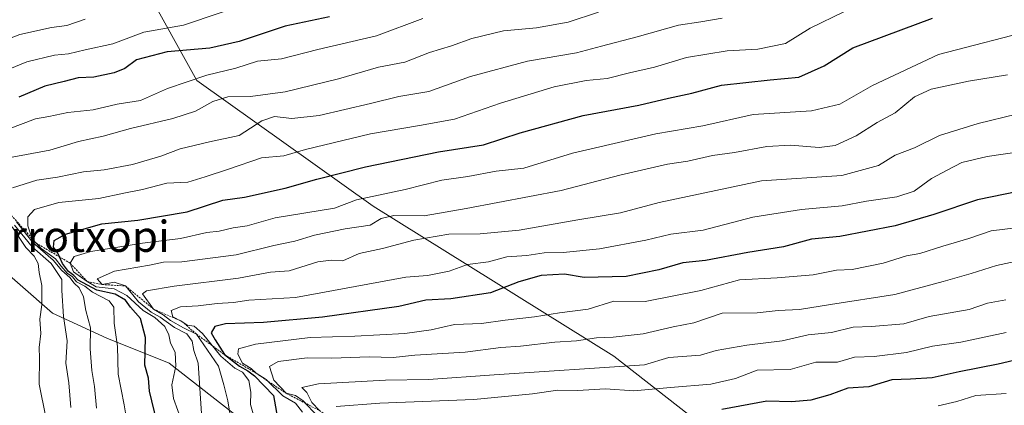
# Model space of a CAD drawing. Units: metres. Extents: x 661810 to 665272, y 4739586 to 4741980.
# Drawn here: x 662385 to 662639, y 4740439 to 4740539 of the extents above; entities that cross this region are included whole.
import ezdxf
from ezdxf.enums import TextEntityAlignment as Align

# ---------------------------------------------------------------- set-up
doc = ezdxf.new("R2010")
doc.units = ezdxf.units.M
doc.header["$MEASUREMENT"] = 0
doc.linetypes.add('TRAZOS', pattern=[0.75, 0.5, -0.25])
for name, color, linetype, lineweight in [('Arbolado forestal CxS', 92, 'Continuous', 0), ('Curva de nivel maestra', 36, 'Continuous', 30), ('Curva de nivel normal', 36, 'Continuous', 0), ('Escarpado lineal', 39, 'TRAZOS', 0), ('Matorral CxS', 135, 'Continuous', 0), ('Texto cartográfico', 19, 'Continuous', 0)]:
    doc.layers.add(name, color=color, linetype=linetype, lineweight=lineweight)
doc.styles.add('Arial', font='txt', dxfattribs={"height": 0.2})

# ---------------------------------------------------------------- blocks, each defined once
blk = doc.blocks.new('*U179')
at = {"layer": 'Curva de nivel normal', "color": 36, "linetype": 'Continuous', "lineweight": 0}
blk.add_polyline3d([(662461.97, 4740436.49, 860), (662458.28, 4740440.47, 860), (662456.33, 4740441.85, 860), (662453.87, 4740442.39, 860), (662450.76, 4740445.79, 860), (662449.65, 4740449.3, 860), (662451.84, 4740450.62, 860), (662459.35, 4740451.52, 860), (662465.68, 4740451.41, 860), (662475.28, 4740451.78, 860), (662481.43, 4740451.64, 860), (662487.02, 4740452.19, 860), (662500.03, 4740452.98, 860), (662509.24, 4740454.16, 860), (662514.29, 4740454.57, 860), (662523.09, 4740455.56, 860), (662528.69, 4740455.94, 860), (662533.82, 4740456.69, 860), (662538.13, 4740456.82, 860), (662545.84, 4740457.68, 860), (662553.61, 4740459.47, 860), (662558.91, 4740460.5, 860), (662566.21, 4740463, 860), (662575.24, 4740463.11, 860), (662580.66, 4740463.72, 860), (662586.11, 4740463.98, 860), (662594.08, 4740465.26, 860), (662610.66, 4740467.84, 860), (662623.14, 4740471.18, 860), (662630.32, 4740473.22, 860), (662636.84, 4740475.33, 860), (662645.29, 4740477.08, 860)], dxfattribs=at)
blk = doc.blocks.new('*U196')
at = {"layer": 'Curva de nivel normal', "color": 36, "linetype": 'Continuous', "lineweight": 0}
blk.add_polyline3d([(662458.11, 4740437.57, 855), (662456.34, 4740439.85, 855), (662453.04, 4740441.73, 855), (662448.77, 4740445.98, 855), (662446.2, 4740447.56, 855), (662444.9, 4740448.75, 855), (662442.64, 4740450.16, 855), (662441.42, 4740452.45, 855), (662441.63, 4740453.84, 855), (662446.03, 4740455.05, 855), (662460.09, 4740456.77, 855), (662471.58, 4740457.09, 855), (662484.47, 4740457.83, 855), (662491.24, 4740458.75, 855), (662497.28, 4740460.12, 855), (662504.23, 4740460.4, 855), (662510.36, 4740461.21, 855), (662517.84, 4740462.04, 855), (662524.28, 4740463.13, 855), (662531.72, 4740464.08, 855), (662538.3, 4740466.1, 855), (662546.36, 4740466.04, 855), (662560.69, 4740468.83, 855), (662570.69, 4740471.62, 855), (662580.36, 4740472.14, 855), (662589.69, 4740472.92, 855), (662595.7, 4740474.09, 855), (662599.71, 4740474.3, 855), (662607.7, 4740475.9, 855), (662613.69, 4740477.8, 855), (662617.12, 4740478.35, 855), (662623.07, 4740480.29, 855), (662629.79, 4740482.27, 855), (662635.54, 4740484.2, 855), (662644.73, 4740485.35, 855)], dxfattribs=at)
blk = doc.blocks.new('*U201')
at = {"layer": 'Curva de nivel normal', "color": 36, "linetype": 'Continuous', "lineweight": 0}
blk.add_polyline3d([(662446.61, 4740543.58, 795), (662427.49, 4740537.16, 795), (662417.24, 4740535.36, 795), (662409.28, 4740532.37, 795), (662402.13, 4740530.79, 795), (662397.88, 4740529.74, 795), (662394.26, 4740529.44, 795), (662387.14, 4740527.68, 795), (662372.89, 4740521.9, 795)], dxfattribs=at)
blk = doc.blocks.new('*U205')
at = {"layer": 'Curva de nivel normal', "color": 36, "linetype": 'Continuous', "lineweight": 0}
for points in [[(662393.79, 4740427.31, 805), (662390.3, 4740444.78, 805), (662390.38, 4740451.42, 805), (662390.32, 4740454.2, 805), (662390.68, 4740457.83, 805), (662390.42, 4740461.5, 805), (662390.98, 4740465.16, 805), (662390.99, 4740470.17, 805), (662390.3, 4740473.5, 805), (662390.05, 4740475.83, 805), (662389, 4740477.7, 805), (662386.88, 4740479.95, 805), (662383.35, 4740485.21, 805)], [(662375.84, 4740507.98, 805), (662389.31, 4740513.07, 805), (662392.81, 4740513.63, 805), (662397.69, 4740514.66, 805), (662404.18, 4740515.4, 805), (662410.35, 4740516.78, 805), (662416.35, 4740517.8, 805), (662423.35, 4740520.81, 805), (662433.51, 4740524.26, 805), (662440.98, 4740526.09, 805), (662446.51, 4740527.85, 805), (662452.7, 4740528.45, 805), (662462.07, 4740530.87, 805), (662477.2, 4740534.4, 805), (662489.07, 4740538.87, 805)]]:
    blk.add_polyline3d(points, dxfattribs=at)
blk = doc.blocks.new('*U212')
at = {"layer": 'Curva de nivel normal', "color": 36, "linetype": 'Continuous', "lineweight": 0}
blk.add_polyline3d([(662639.38, 4740442.38, 880), (662631.6, 4740441.82, 880), (662626.63, 4740440.26, 880), (662621.86, 4740439.2, 880)], dxfattribs=at)
blk = doc.blocks.new('*U213')
at = {"layer": 'Curva de nivel normal', "color": 36, "linetype": 'Continuous', "lineweight": 0}
blk.add_polyline3d([(662466.82, 4740439, 870), (662478.04, 4740439.89, 870), (662502.29, 4740440.8, 870), (662517.4, 4740442.25, 870), (662523.9, 4740443.23, 870), (662528.98, 4740443.14, 870), (662536.13, 4740443.53, 870), (662543.48, 4740443, 870), (662552.91, 4740443.88, 870), (662563.29, 4740444.73, 870), (662569.62, 4740446.21, 870), (662575.26, 4740448.36, 870), (662583.69, 4740448.53, 870), (662590.34, 4740450.44, 870), (662595.95, 4740450.43, 870), (662600.34, 4740451.73, 870), (662605.36, 4740451.88, 870), (662613.69, 4740452.93, 870), (662620.36, 4740454.5, 870), (662627.69, 4740455.57, 870), (662639.36, 4740458.03, 870)], dxfattribs=at)
blk = doc.blocks.new('*U218')
at = {"layer": 'Curva de nivel normal', "color": 36, "linetype": 'Continuous', "lineweight": 0}
blk.add_polyline3d([(662647.8, 4740536.31, 830), (662621.96, 4740529.59, 830), (662604.9, 4740521.65, 830), (662596.52, 4740516.83, 830), (662589.2, 4740515.13, 830), (662574.24, 4740514.2, 830), (662561.2, 4740511.23, 830), (662549.1, 4740509.14, 830), (662527.65, 4740504.2, 830), (662515.1, 4740500.38, 830), (662508.04, 4740499.53, 830), (662500.71, 4740498.22, 830), (662494.04, 4740497.22, 830), (662484.52, 4740494.87, 830), (662472.04, 4740492.23, 830), (662466.35, 4740490.02, 830), (662451.05, 4740487.54, 830), (662443.9, 4740485.53, 830), (662440.24, 4740484.95, 830), (662436.68, 4740484.15, 830), (662433.43, 4740483.79, 830), (662426.66, 4740482.2, 830), (662416.87, 4740481.03, 830), (662403.58, 4740478.89, 830), (662399.3, 4740477.64, 830), (662398.29, 4740475.87, 830), (662399.14, 4740473.7, 830), (662402.66, 4740471.17, 830), (662404.97, 4740469.77, 830), (662409.63, 4740469.32, 830), (662412.87, 4740467.59, 830), (662417.11, 4740463.7, 830), (662420.07, 4740461.93, 830), (662422.66, 4740459.6, 830), (662423.66, 4740457.46, 830), (662424.08, 4740455.27, 830), (662425.35, 4740452.97, 830), (662425.49, 4740449.42, 830), (662424.49, 4740444.54, 830), (662424.85, 4740441.06, 830), (662427.08, 4740434.89, 830)], dxfattribs=at)
blk = doc.blocks.new('*U223')
at = {"layer": 'Curva de nivel normal', "color": 36, "linetype": 'Continuous', "lineweight": 0}
blk.add_polyline3d([(662639.69, 4740524.36, 835), (662629.69, 4740522.7, 835), (662620.03, 4740520.7, 835), (662615.72, 4740518.67, 835), (662610.8, 4740514.59, 835), (662606.14, 4740512.14, 835), (662600.77, 4740508.69, 835), (662595.34, 4740506.22, 835), (662591.18, 4740505.7, 835), (662583.84, 4740506.28, 835), (662577.76, 4740505.95, 835), (662569.43, 4740504.36, 835), (662563.69, 4740503.59, 835), (662557.36, 4740502.14, 835), (662552.15, 4740501.4, 835), (662539.86, 4740498.56, 835), (662524.72, 4740494.58, 835), (662500.28, 4740489.96, 835), (662489.47, 4740488.06, 835), (662481.66, 4740488.14, 835), (662478.36, 4740487.38, 835), (662475.54, 4740485.66, 835), (662469.08, 4740484.72, 835), (662461.2, 4740483.12, 835), (662456.18, 4740481.52, 835), (662450.71, 4740480.42, 835), (662441.01, 4740478.01, 835), (662427.06, 4740476.2, 835), (662422.35, 4740476.12, 835), (662418.68, 4740475.4, 835), (662409.65, 4740473.82, 835), (662405.2, 4740471.86, 835), (662406.51, 4740470.4, 835), (662409.64, 4740470.99, 835), (662412.52, 4740470.02, 835), (662415.91, 4740465.92, 835), (662419.1, 4740463.28, 835), (662421.46, 4740461.98, 835), (662425.17, 4740459.31, 835), (662428.32, 4740457.7, 835), (662429.73, 4740455.79, 835), (662430.14, 4740453.39, 835), (662431.21, 4740450.14, 835), (662432.19, 4740435.87, 835)], dxfattribs=at)
blk = doc.blocks.new('*U226')
at = {"layer": 'Curva de nivel normal', "color": 36, "linetype": 'Continuous', "lineweight": 0}
blk.add_polyline3d([(662440.48, 4740430.58, 840), (662438.87, 4740440.44, 840), (662437.87, 4740444.54, 840), (662436.49, 4740449.42, 840), (662430.78, 4740457.63, 840), (662427.43, 4740459.28, 840), (662424.12, 4740461.12, 840), (662422.18, 4740462.62, 840), (662419.74, 4740464.08, 840), (662416.86, 4740467.96, 840), (662417.94, 4740468.79, 840), (662425.09, 4740469.98, 840), (662441.66, 4740472.03, 840), (662449.9, 4740473.58, 840), (662454.7, 4740473.92, 840), (662462.04, 4740476.23, 840), (662465.51, 4740476.69, 840), (662468.52, 4740476.48, 840), (662472.68, 4740478.38, 840), (662478.72, 4740479.64, 840), (662486.75, 4740481.82, 840), (662495.8, 4740483.32, 840), (662503.92, 4740483.42, 840), (662513.96, 4740484.4, 840), (662529.04, 4740487.03, 840), (662540.03, 4740488.83, 840), (662550.03, 4740491.51, 840), (662576.36, 4740497.09, 840), (662597.04, 4740498.48, 840), (662606.52, 4740501.03, 840), (662610.79, 4740503.72, 840), (662615.76, 4740505.62, 840), (662622.21, 4740508.76, 840), (662632.18, 4740511.85, 840), (662642.03, 4740514.24, 840)], dxfattribs=at)
blk = doc.blocks.new('*U227')
at = {"layer": 'Curva de nivel normal', "color": 36, "linetype": 'Continuous', "lineweight": 0}
blk.add_polyline3d([(662446, 4740435.01, 845), (662444.68, 4740439.53, 845), (662444.83, 4740442.66, 845), (662444.3, 4740445.7, 845), (662442.66, 4740447.82, 845), (662440.68, 4740448.86, 845), (662437.06, 4740451.92, 845), (662432.32, 4740457.83, 845), (662430.18, 4740459.65, 845), (662428.41, 4740459.92, 845), (662427.04, 4740460.91, 845), (662424.7, 4740462.06, 845), (662424.28, 4740463.7, 845), (662426.73, 4740464.68, 845), (662431.25, 4740464.91, 845), (662436.16, 4740465.52, 845), (662440.35, 4740465.78, 845), (662444.29, 4740466.39, 845), (662456.35, 4740467.08, 845), (662484.69, 4740472.26, 845), (662490.32, 4740472.74, 845), (662495.87, 4740473.86, 845), (662500.65, 4740475.57, 845), (662506.01, 4740476.21, 845), (662510.72, 4740477.56, 845), (662515.91, 4740477.9, 845), (662520.33, 4740478.51, 845), (662525.25, 4740478.61, 845), (662534.59, 4740479.56, 845), (662546.58, 4740481.84, 845), (662553.03, 4740483.38, 845), (662561.36, 4740484.42, 845), (662574.1, 4740487.7, 845), (662586.66, 4740489.7, 845), (662597.1, 4740490.67, 845), (662603.36, 4740491.88, 845), (662611.18, 4740492.94, 845), (662615.63, 4740494.42, 845), (662620.18, 4740497.67, 845), (662624.18, 4740499.87, 845), (662627.96, 4740501.81, 845), (662634.5, 4740503.34, 845), (662643.31, 4740504.65, 845)], dxfattribs=at)
blk = doc.blocks.new('*U236')
at = {"layer": 'Curva de nivel normal', "color": 36, "linetype": 'Continuous', "lineweight": 0}
for points in [[(662405.01, 4740438.61, 815), (662404.55, 4740444.18, 815), (662403.81, 4740448.28, 815), (662403.41, 4740453.81, 815), (662403.51, 4740459.28, 815), (662402.3, 4740463.73, 815), (662401.71, 4740467.24, 815), (662400.6, 4740469.58, 815), (662399.26, 4740470.73, 815), (662398.22, 4740472.16, 815), (662396.11, 4740473.98, 815), (662393.88, 4740476.64, 815), (662388.69, 4740481.17, 815), (662384.48, 4740486.49, 815)], [(662383.44, 4740495.24, 815), (662389.68, 4740497.25, 815), (662395.02, 4740497.99, 815), (662401.68, 4740499.36, 815), (662407.02, 4740499.92, 815), (662414.35, 4740501.27, 815), (662421.58, 4740503.42, 815), (662426.61, 4740505.34, 815), (662434.2, 4740507.16, 815), (662441.8, 4740508.72, 815), (662447.63, 4740512.53, 815), (662450.86, 4740513.62, 815), (662455.4, 4740513.17, 815), (662462.44, 4740513.94, 815), (662475.67, 4740516.95, 815), (662482.94, 4740518.78, 815), (662490.69, 4740520.05, 815), (662501.36, 4740523.96, 815), (662516.03, 4740527.9, 815), (662528.66, 4740530.04, 815), (662535.15, 4740531.77, 815), (662544.34, 4740534.17, 815), (662554.93, 4740537.15, 815), (662560.69, 4740537.98, 815), (662566.21, 4740538.97, 815)]]:
    blk.add_polyline3d(points, dxfattribs=at)
blk = doc.blocks.new('*U237')
at = {"layer": 'Curva de nivel normal', "color": 36, "linetype": 'Continuous', "lineweight": 0}
blk.add_polyline3d([(662374.05, 4740530.46, 790), (662385.31, 4740534.75, 790), (662393.49, 4740536.59, 790), (662397.39, 4740537.07, 790), (662402.15, 4740538.67, 790)], dxfattribs=at)
blk = doc.blocks.new('*U239')
at = {"layer": 'Curva de nivel normal', "color": 36, "linetype": 'Continuous', "lineweight": 0}
blk.add_polyline3d([(662462.45, 4740437.97, 865), (662460.53, 4740440.05, 865), (662459.23, 4740442.57, 865), (662457.91, 4740443.86, 865), (662462.23, 4740444.8, 865), (662479.49, 4740445.78, 865), (662490.58, 4740445.97, 865), (662507.5, 4740447.17, 865), (662546.21, 4740449.72, 865), (662552.51, 4740451.59, 865), (662560.61, 4740452.18, 865), (662564.69, 4740453.39, 865), (662572.61, 4740454.75, 865), (662581.69, 4740455.9, 865), (662588.36, 4740457.47, 865), (662594.35, 4740458.04, 865), (662599.99, 4740459.38, 865), (662604.68, 4740459.6, 865), (662613.03, 4740460.27, 865), (662619.55, 4740462.13, 865), (662629.8, 4740463.94, 865), (662634.6, 4740465.61, 865), (662639.29, 4740466.47, 865)], dxfattribs=at)
blk = doc.blocks.new('*U241')
at = {"layer": 'Curva de nivel normal', "color": 36, "linetype": 'Continuous', "lineweight": 0}
blk.add_polyline3d([(662597.71, 4740540.65, 820), (662588.92, 4740536.39, 820), (662582.52, 4740532.44, 820), (662575.36, 4740530.95, 820), (662567.5, 4740530.54, 820), (662557.05, 4740528.8, 820), (662548.79, 4740526.33, 820), (662542.38, 4740524.84, 820), (662536.56, 4740523.42, 820), (662531.17, 4740522.88, 820), (662522.9, 4740521.26, 820), (662509.08, 4740517.11, 820), (662497.23, 4740512.92, 820), (662488.24, 4740511.32, 820), (662475.64, 4740509.16, 820), (662458.88, 4740505.17, 820), (662453.31, 4740503.51, 820), (662447.52, 4740503.03, 820), (662439.08, 4740500.07, 820), (662433, 4740498.13, 820), (662428.58, 4740496.76, 820), (662423.19, 4740496.47, 820), (662416.87, 4740494.82, 820), (662412.11, 4740493.87, 820), (662405.68, 4740492.57, 820), (662395.33, 4740491.48, 820), (662389.12, 4740489.7, 820), (662387.36, 4740487.83, 820), (662387.37, 4740485.53, 820), (662388.46, 4740482.18, 820), (662390.8, 4740479.65, 820), (662394.48, 4740477, 820), (662395.91, 4740475.1, 820), (662397.47, 4740473.32, 820), (662398.83, 4740472.35, 820), (662399.9, 4740471.11, 820), (662402.01, 4740469.94, 820), (662404.05, 4740468.43, 820), (662408.33, 4740466.22, 820), (662409.53, 4740464.56, 820), (662409.59, 4740460.44, 820), (662410.5, 4740454.41, 820), (662410.59, 4740447.35, 820), (662412.2, 4740439.41, 820), (662412.79, 4740435.82, 820)], dxfattribs=at)
blk = doc.blocks.new('*U243')
at = {"layer": 'Curva de nivel maestra', "color": 36, "linetype": 'Continuous', "lineweight": 30}
blk.add_polyline3d([(662465.09, 4740539.32, 800), (662453.64, 4740536.9, 800), (662441.82, 4740532.94, 800), (662434.22, 4740531.27, 800), (662423.24, 4740530.31, 800), (662415.35, 4740528.19, 800), (662412.35, 4740526.01, 800), (662409.61, 4740524.86, 800), (662404.4, 4740523.77, 800), (662400.37, 4740523.56, 800), (662396.71, 4740522.61, 800), (662391.77, 4740521.49, 800), (662385.02, 4740518.6, 800)], dxfattribs=at)
blk = doc.blocks.new('*U244')
at = {"layer": 'Curva de nivel maestra', "color": 36, "linetype": 'Continuous', "lineweight": 30}
blk.add_polyline3d([(662645.85, 4740495.06, 850), (662632, 4740492.17, 850), (662620.73, 4740488.46, 850), (662610.76, 4740485.52, 850), (662596.51, 4740482.73, 850), (662589.24, 4740482.06, 850), (662581.99, 4740480.07, 850), (662572.79, 4740478.6, 850), (662561.96, 4740476.56, 850), (662556.1, 4740475.96, 850), (662549.94, 4740474.21, 850), (662541.49, 4740472.44, 850), (662530.63, 4740472.18, 850), (662525.6, 4740473.09, 850), (662519.57, 4740472.75, 850), (662513.82, 4740471.12, 850), (662506.55, 4740468.24, 850), (662496.28, 4740466.75, 850), (662489.89, 4740466.41, 850), (662482.93, 4740464.78, 850), (662463.27, 4740461.96, 850), (662448.07, 4740460.59, 850), (662438.3, 4740460.3, 850), (662435.5, 4740459.6, 850), (662434.6, 4740457.94, 850), (662435.6, 4740456.12, 850), (662438, 4740452.35, 850), (662441.92, 4740449.34, 850), (662444.07, 4740448.21, 850), (662445.74, 4740446.85, 850), (662450.65, 4740441.87, 850), (662452.87, 4740429.2, 850)], dxfattribs=at)
blk = doc.blocks.new('*U249')
at = {"layer": 'Curva de nivel maestra', "color": 36, "linetype": 'Continuous', "lineweight": 30}
blk.add_polyline3d([(662644.28, 4740451.56, 875), (662637.31, 4740449.86, 875), (662627.3, 4740447.91, 875), (662620.34, 4740446.38, 875), (662614.69, 4740446, 875), (662609.94, 4740445.84, 875), (662604.01, 4740444.02, 875), (662598.56, 4740443.75, 875), (662593.92, 4740442.04, 875), (662589.02, 4740440.6, 875), (662584.12, 4740440.23, 875), (662577.72, 4740440.34, 875), (662566.16, 4740438.19, 875)], dxfattribs=at)
blk = doc.blocks.new('*U254')
at = {"layer": 'Curva de nivel maestra', "color": 36, "linetype": 'Continuous', "lineweight": 30}
blk.add_polyline3d([(662420.61, 4740435.12, 825), (662418.74, 4740442.92, 825), (662418.42, 4740446.27, 825), (662417.46, 4740449.64, 825), (662417.64, 4740456.77, 825), (662416.36, 4740461.64, 825), (662413.8, 4740464.59, 825), (662412.53, 4740466.38, 825), (662409.87, 4740467.88, 825), (662405.14, 4740468.96, 825), (662400.36, 4740471.54, 825), (662399.22, 4740472.74, 825), (662397.87, 4740473.73, 825), (662396.28, 4740475.8, 825), (662395.5397, 4740477.4994, 825), (662395.13, 4740478.44, 825), (662393.97, 4740480.02, 825), (662394.18, 4740481.7, 825), (662397.08, 4740483.32, 825), (662406.42, 4740486.05, 825), (662415.67, 4740486.93, 825), (662428.37, 4740489.14, 825), (662437.63, 4740492.09, 825), (662443.19, 4740492.86, 825), (662453.64, 4740495.16, 825), (662461.8, 4740497.48, 825), (662474.35, 4740500.73, 825), (662493.18, 4740504.52, 825), (662504.72, 4740506.37, 825), (662514.22, 4740509.43, 825), (662530.39, 4740513.88, 825), (662544.78, 4740516.52, 825), (662552.36, 4740518.35, 825), (662558.36, 4740519.67, 825), (662566.03, 4740521.7, 825), (662578.58, 4740523.11, 825), (662585.93, 4740523.76, 825), (662592.5, 4740526.72, 825), (662599.86, 4740531.28, 825), (662620.4, 4740538.99, 825)], dxfattribs=at)

msp = doc.modelspace()

# ---------------------------------------------------------------- linework, layer by layer
at = {"layer": 'Arbolado forestal CxS', "color": 92, "linetype": 'Continuous', "lineweight": 0}
for points in [[(662965.33, 4740393.28, 919.5), (662940.65, 4740386.84, 927.58), (662902.03, 4740386.84, 932.21), (662873.07, 4740387.92, 932.18), (662823.72, 4740388.99, 932.23), (662795.83, 4740394.36, 928.27), (662775.45, 4740393.29, 927.81), (662742.19, 4740390.07, 928.71), (662695.87, 4740395.9, 920.68), (662653.04, 4740403.69, 911.59), (662587.61, 4740428.36, 887.38), (662557.57, 4740436.95, 878.61), (662538.27, 4740451.96, 865.71), (662476.29, 4740490.57, 835.38), (662430.88, 4740522.87, 808.4), (662417.48, 4740547.08, 788.96)], [(662965.33, 4740393.28, 919.5), (662940.65, 4740386.84, 927.58), (662902.03, 4740386.84, 932.21), (662873.07, 4740387.92, 932.18), (662823.72, 4740388.99, 932.23), (662795.83, 4740394.36, 928.27), (662775.45, 4740393.29, 927.81), (662742.19, 4740390.07, 928.71), (662695.87, 4740395.9, 920.68), (662653.04, 4740403.69, 911.59), (662587.61, 4740428.36, 887.38), (662557.57, 4740436.95, 878.61), (662538.27, 4740451.96, 865.71), (662476.29, 4740490.57, 835.38), (662430.88, 4740522.87, 808.4), (662417.48, 4740547.08, 788.96)], [(662336.88, 4740537.94, 760.02), (662339.34, 4740537.34, 760.17), (662346.79, 4740513.74, 765.57), (662362.63, 4740497.41, 783.81), (662377.65, 4740477.01, 795.64), (662393.74, 4740463.06, 809.25), (662407.69, 4740456.62, 819.64), (662423.78, 4740450.18, 830.71), (662448.46, 4740430.86, 848.28), (662465.62, 4740413.69, 866.45), (662490.3, 4740402.95, 883.63), (662510.68, 4740395.44, 887.47), (662538.57, 4740385.78, 899.19), (662561.1, 4740380.41, 918.38), (662583.63, 4740378.26, 926.36), (662601.87, 4740380.41, 927.97), (662627.86, 4740375.92, 932.82), (662632.98, 4740375.04, 934.36), (662657.65, 4740371.82, 936.9), (662678.03, 4740378.26, 931.79), (662700.56, 4740364.31, 944.51)], [(662377.65, 4740477.01, 795.64), (662393.74, 4740463.06, 809.25), (662407.69, 4740456.62, 819.64), (662423.78, 4740450.18, 830.71), (662448.46, 4740430.86, 848.28), (662465.62, 4740413.69, 866.45), (662490.3, 4740402.95, 883.63), (662510.68, 4740395.44, 887.47), (662538.57, 4740385.78, 899.19), (662561.1, 4740380.41, 918.38), (662583.63, 4740378.26, 926.36), (662601.87, 4740380.41, 927.97), (662627.86, 4740375.92, 932.82), (662632.98, 4740375.04, 934.36), (662657.65, 4740371.82, 936.9)]]:
    msp.add_polyline3d(points, dxfattribs=at)
at = {"layer": 'Curva de nivel normal', "color": 36, "linetype": 'Continuous', "lineweight": 0}
for points in [[(662534.4, 4740540.54, 810), (662526.56, 4740537.9, 810), (662518.41, 4740536.45, 810), (662509.87, 4740535.68, 810), (662501.76, 4740533.76, 810), (662496.47, 4740531.81, 810), (662490.79, 4740530.11, 810), (662484.47, 4740527.62, 810), (662477.69, 4740526.38, 810), (662467.35, 4740523.37, 810), (662453.68, 4740519.95, 810), (662444.68, 4740518.82, 810), (662438.85, 4740518.69, 810), (662435.03, 4740517.52, 810), (662430.52, 4740515.04, 810), (662424.68, 4740513.17, 810), (662413.78, 4740510.56, 810), (662406.76, 4740508.62, 810), (662400.45, 4740507.18, 810), (662393.02, 4740504.98, 810), (662382.35, 4740503.01, 810)], [(662383.93, 4740485.71, 810), (662388.48, 4740480.06, 810), (662393.37, 4740475.82, 810), (662396.16, 4740471.67, 810), (662396.13, 4740468.86, 810), (662396.52, 4740462.16, 810), (662397.5, 4740455.86, 810), (662397.16, 4740450.17, 810), (662397.93, 4740445.07, 810), (662398.48, 4740438.73, 810)]]:
    msp.add_polyline3d(points, dxfattribs=at)
at = {"layer": 'Escarpado lineal', "color": 39, "linetype": 'TRAZOS', "lineweight": 0}
msp.add_polyline3d([(662357.34, 4740537.87, 780.31), (662364.87, 4740526.7, 785.6), (662367.05, 4740518.42, 790.07), (662368.22, 4740512.19, 788.96), (662374.17, 4740503.14, 804.56), (662377.8, 4740495.13, 806.57), (662382.6, 4740488.78, 806.96), (662389.45, 4740481.1, 813.65), (662398.29, 4740475.87, 831.06), (662402.66, 4740471.17, 825.55), (662406.51, 4740470.4, 834.81), (662412.52, 4740470.02, 834.62), (662419.74, 4740464.08, 842.02), (662427.04, 4740460.91, 843.57), (662430.78, 4740457.63, 835.01), (662438, 4740452.35, 852.18), (662446.2, 4740447.56, 856.11), (662453.87, 4740442.39, 854.2), (662462.45, 4740437.97, 860.55), (662470.86, 4740432.09, 874.42), (662478.36, 4740426.99, 880.61), (662486.71, 4740419.81, 886.33), (662493.61, 4740414.07, 882.77)], dxfattribs=at)
at = {"layer": 'Matorral CxS', "color": 135, "linetype": 'Continuous', "lineweight": 0}
for points in [[(662417.48, 4740547.08, 788.96), (662430.88, 4740522.87, 808.4), (662476.29, 4740490.57, 835.38), (662538.27, 4740451.96, 865.71), (662557.57, 4740436.95, 878.61), (662587.61, 4740428.36, 887.38), (662653.04, 4740403.69, 911.59), (662695.87, 4740395.9, 920.68), (662742.19, 4740390.07, 928.71), (662775.45, 4740393.29, 927.81), (662795.83, 4740394.36, 928.27), (662823.72, 4740388.99, 932.23), (662873.07, 4740387.92, 932.18), (662902.03, 4740386.84, 932.21), (662940.65, 4740386.84, 927.58), (662965.33, 4740393.28, 919.5)], [(662965.33, 4740393.28, 919.5), (662940.65, 4740386.84, 927.58), (662902.03, 4740386.84, 932.21), (662873.07, 4740387.92, 932.18), (662823.72, 4740388.99, 932.23), (662795.83, 4740394.36, 928.27), (662775.45, 4740393.29, 927.81), (662742.19, 4740390.07, 928.71), (662695.87, 4740395.9, 920.68), (662653.04, 4740403.69, 911.59), (662587.61, 4740428.36, 887.38), (662557.57, 4740436.95, 878.61), (662538.27, 4740451.96, 865.71), (662476.29, 4740490.57, 835.38), (662430.88, 4740522.87, 808.4), (662417.48, 4740547.08, 788.96)], [(662336.88, 4740537.94, 760.02), (662339.34, 4740537.34, 760.17), (662346.79, 4740513.74, 765.57), (662362.63, 4740497.41, 783.81), (662377.65, 4740477.01, 795.64), (662393.74, 4740463.06, 809.25), (662407.69, 4740456.62, 819.64), (662423.78, 4740450.18, 830.71), (662448.46, 4740430.86, 848.28), (662465.62, 4740413.69, 866.45), (662490.3, 4740402.95, 883.63), (662510.68, 4740395.44, 887.47), (662538.57, 4740385.78, 899.19), (662561.1, 4740380.41, 918.38), (662583.63, 4740378.26, 926.36), (662601.87, 4740380.41, 927.97), (662627.86, 4740375.92, 932.82), (662632.98, 4740375.04, 934.36), (662657.65, 4740371.82, 936.9), (662678.03, 4740378.26, 931.79), (662700.56, 4740364.31, 944.51)], [(662657.65, 4740371.82, 936.9), (662632.98, 4740375.04, 934.36), (662627.86, 4740375.92, 932.82), (662601.87, 4740380.41, 927.97), (662583.63, 4740378.26, 926.36), (662561.1, 4740380.41, 918.38), (662538.57, 4740385.78, 899.19), (662510.68, 4740395.44, 887.47), (662490.3, 4740402.95, 883.63), (662465.62, 4740413.69, 866.45), (662448.46, 4740430.86, 848.28), (662423.78, 4740450.18, 830.71), (662407.69, 4740456.62, 819.64), (662393.74, 4740463.06, 809.25), (662377.65, 4740477.01, 795.64)]]:
    msp.add_polyline3d(points, dxfattribs=at)

# ---------------------------------------------------------------- block references
at = {"layer": 'Curva de nivel maestra', "color": 36, "linetype": 'Continuous', "lineweight": 30}
for name in ['*U249', '*U244', '*U254', '*U243']:
    msp.add_blockref(name, (0, 0), dxfattribs=at)
at = {"layer": 'Curva de nivel normal', "color": 36, "linetype": 'Continuous', "lineweight": 0}
for name in ['*U212', '*U213', '*U239', '*U179', '*U196', '*U227', '*U226', '*U241', '*U223', '*U236', '*U205', '*U201', '*U237', '*U218']:
    msp.add_blockref(name, (0, 0), dxfattribs=at)

# ---------------------------------------------------------------- texts
at = {"layer": 'Texto cartográfico', "color": 19, "linetype": 'Continuous', "lineweight": 0, "style": 'Arial'}
msp.add_text('La Garrotxopi', height=8, dxfattribs=at).set_placement((662389.32, 4740482.8), align=Align.MIDDLE_CENTER)

doc.saveas('drawing.dxf')
